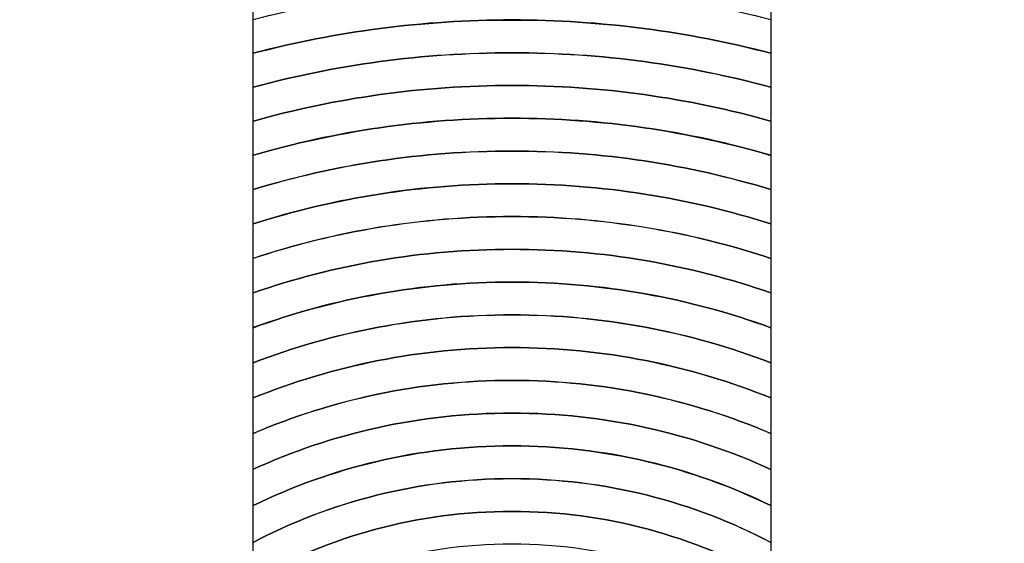
# Model space of a CAD drawing. Units: inches. Extents: x 2399 to 2930, y 552 to 1271.
# Drawn here: x 2780 to 2782, y 1086 to 1087 of the extents above; entities that cross this region are included whole.
import ezdxf

# ---------------------------------------------------------------- set-up
doc = ezdxf.new("R2010")
doc.units = ezdxf.units.IN
doc.header["$MEASUREMENT"] = 0
doc.layers.add('AUDIO_VIDEO', color=7, linetype='Continuous')

msp = doc.modelspace()

# ---------------------------------------------------------------- linework, layer by layer
at = {"layer": 'AUDIO_VIDEO', "color": 8}
msp.add_open_spline([(2780.6137, 1080.7203), (2778.3056, 1080.7203), (2776.4233, 1082.603), (2776.4233, 1084.9107), (2776.4233, 1084.9107), (2776.4233, 1087.2188), (2778.3056, 1089.1014), (2780.6137, 1089.1014), (2780.6137, 1089.1014), (2782.9218, 1089.1014), (2784.8041, 1087.2188), (2784.8041, 1084.9107), (2784.8041, 1084.9107), (2784.8041, 1082.603), (2782.9218, 1080.7203), (2780.6137, 1080.7203)], degree=3, knots=[0, 0, 0, 0, 0.25, 0.25, 0.25, 0.25, 0.5, 0.5, 0.5, 0.5, 0.75, 0.75, 0.75, 0.75, 1, 1, 1, 1], dxfattribs=at)
msp.add_open_spline([(2780.6137, 1080.7203), (2778.3056, 1080.7203), (2776.4233, 1082.603), (2776.4233, 1084.9107), (2776.4233, 1084.9107), (2776.4233, 1087.2188), (2778.3056, 1089.1014), (2780.6137, 1089.1014), (2780.6137, 1089.1014), (2782.9218, 1089.1014), (2784.8041, 1087.2188), (2784.8041, 1084.9107), (2784.8041, 1084.9107), (2784.8041, 1082.603), (2782.9218, 1080.7203), (2780.6137, 1080.7203)], degree=3, knots=[0, 0, 0, 0, 0.25, 0.25, 0.25, 0.25, 0.5, 0.5, 0.5, 0.5, 0.75, 0.75, 0.75, 0.75, 1, 1, 1, 1], dxfattribs=at)
at = {"layer": 'AUDIO_VIDEO', "color": 251}
for points in [[(2781.1723, 1087.1771), (2780.9933, 1087.221), (2780.8062, 1087.2446), (2780.6137, 1087.2446), (2780.6137, 1087.2446), (2780.4212, 1087.2446), (2780.234, 1087.221), (2780.0551, 1087.1771), (2780.0551, 1087.1771), (2780.0551, 1087.1771), (2780.0551, 1087.0313), (2780.0551, 1087.0313), (2780.0551, 1087.0313), (2780.2336, 1087.0782), (2780.4206, 1087.1032), (2780.6137, 1087.1032), (2780.6137, 1087.1032), (2780.8067, 1087.1032), (2780.9939, 1087.0782), (2781.1723, 1087.0313), (2781.1723, 1087.0313), (2781.1723, 1087.0313), (2781.1723, 1087.1771), (2781.1723, 1087.1771)], [(2781.1723, 1087.1044), (2780.9936, 1087.1498), (2780.8064, 1087.1739), (2780.6137, 1087.1739), (2780.6137, 1087.1739), (2780.4209, 1087.1739), (2780.2338, 1087.1497), (2780.0551, 1087.1044), (2780.0551, 1087.1044), (2780.0551, 1087.1044), (2780.0551, 1086.9579), (2780.0551, 1086.9579), (2780.0551, 1086.9579), (2780.2332, 1087.0064), (2780.4203, 1087.0323), (2780.6137, 1087.0323), (2780.6137, 1087.0323), (2780.807, 1087.0323), (2780.9943, 1087.0064), (2781.1723, 1086.9579), (2781.1723, 1086.9579), (2781.1723, 1086.9579), (2781.1723, 1087.1044), (2781.1723, 1087.1044)], [(2781.1723, 1087.0312), (2780.9939, 1087.0781), (2780.8067, 1087.1031), (2780.6137, 1087.1031), (2780.6137, 1087.1031), (2780.4206, 1087.1031), (2780.2336, 1087.0781), (2780.0551, 1087.0312), (2780.0551, 1087.0312), (2780.0551, 1087.0312), (2780.0551, 1086.8847), (2780.0551, 1086.8847), (2780.0551, 1086.8847), (2780.2327, 1086.9348), (2780.42, 1086.9618), (2780.6137, 1086.9618), (2780.6137, 1086.9618), (2780.8073, 1086.9618), (2780.9947, 1086.9348), (2781.1723, 1086.8847), (2781.1723, 1086.8847), (2781.1723, 1086.8847), (2781.1723, 1087.0312), (2781.1723, 1087.0312)], [(2781.1723, 1086.958), (2780.9944, 1087.0065), (2780.807, 1087.0324), (2780.6137, 1087.0324), (2780.6137, 1087.0324), (2780.4203, 1087.0324), (2780.2331, 1087.0064), (2780.0551, 1086.958), (2780.0551, 1086.958), (2780.0551, 1086.958), (2780.0551, 1086.8111), (2780.0551, 1086.8111), (2780.0551, 1086.8111), (2780.2323, 1086.863), (2780.4197, 1086.8911), (2780.6137, 1086.8911), (2780.6137, 1086.8911), (2780.8077, 1086.8911), (2780.9951, 1086.863), (2781.1723, 1086.8111), (2781.1723, 1086.8111), (2781.1723, 1086.8111), (2781.1723, 1086.958), (2781.1723, 1086.958)], [(2781.1723, 1086.8847), (2780.9947, 1086.9348), (2780.8073, 1086.9618), (2780.6137, 1086.9618), (2780.6137, 1086.9618), (2780.42, 1086.9618), (2780.2327, 1086.9348), (2780.0551, 1086.8847), (2780.0551, 1086.8847), (2780.0551, 1086.8847), (2780.0551, 1086.7371), (2780.0551, 1086.7371), (2780.0551, 1086.7371), (2780.2319, 1086.791), (2780.4193, 1086.8202), (2780.6137, 1086.8202), (2780.6137, 1086.8202), (2780.8081, 1086.8202), (2780.9955, 1086.7911), (2781.1723, 1086.7371), (2781.1723, 1086.7371), (2781.1723, 1086.7371), (2781.1723, 1086.8847), (2781.1723, 1086.8847)], [(2781.1723, 1086.8109), (2780.995, 1086.8628), (2780.8077, 1086.891), (2780.6137, 1086.891), (2780.6137, 1086.891), (2780.4197, 1086.891), (2780.2323, 1086.8629), (2780.0551, 1086.811), (2780.0551, 1086.811), (2780.0551, 1086.811), (2780.0551, 1086.6631), (2780.0551, 1086.6631), (2780.0551, 1086.6631), (2780.2312, 1086.7192), (2780.419, 1086.7496), (2780.6137, 1086.7496), (2780.6137, 1086.7496), (2780.8085, 1086.7496), (2780.9961, 1086.7191), (2781.1723, 1086.663), (2781.1723, 1086.663), (2781.1723, 1086.663), (2781.1723, 1086.8109), (2781.1723, 1086.8109)], [(2781.1723, 1086.7372), (2780.9956, 1086.7911), (2780.808, 1086.8203), (2780.6137, 1086.8203), (2780.6137, 1086.8203), (2780.4193, 1086.8203), (2780.2318, 1086.7912), (2780.0551, 1086.7372), (2780.0551, 1086.7372), (2780.0551, 1086.7372), (2780.0551, 1086.5885), (2780.0551, 1086.5885), (2780.0551, 1086.5885), (2780.2307, 1086.647), (2780.4185, 1086.6787), (2780.6137, 1086.6787), (2780.6137, 1086.6787), (2780.8089, 1086.6787), (2780.9967, 1086.6469), (2781.1723, 1086.5885), (2781.1723, 1086.5885), (2781.1723, 1086.5885), (2781.1723, 1086.7372), (2781.1723, 1086.7372)], [(2781.1723, 1086.663), (2780.9961, 1086.7191), (2780.8085, 1086.7495), (2780.6137, 1086.7495), (2780.6137, 1086.7495), (2780.419, 1086.7495), (2780.2312, 1086.7191), (2780.0551, 1086.663), (2780.0551, 1086.663), (2780.0551, 1086.663), (2780.0551, 1086.514), (2780.0551, 1086.514), (2780.0551, 1086.514), (2780.2301, 1086.5749), (2780.418, 1086.6081), (2780.6137, 1086.6081), (2780.6137, 1086.6081), (2780.8094, 1086.6081), (2780.9974, 1086.5749), (2781.1723, 1086.5139), (2781.1723, 1086.5139), (2781.1723, 1086.5139), (2781.1723, 1086.663), (2781.1723, 1086.663)], [(2781.1723, 1086.5886), (2780.9967, 1086.6471), (2780.8089, 1086.6788), (2780.6137, 1086.6788), (2780.6137, 1086.6788), (2780.4185, 1086.6788), (2780.2307, 1086.6472), (2780.0551, 1086.5887), (2780.0551, 1086.5887), (2780.0551, 1086.5887), (2780.0551, 1086.439), (2780.0551, 1086.439), (2780.0551, 1086.439), (2780.2294, 1086.5027), (2780.4174, 1086.5374), (2780.6137, 1086.5374), (2780.6137, 1086.5374), (2780.8099, 1086.5374), (2780.998, 1086.5026), (2781.1723, 1086.4389), (2781.1723, 1086.4389), (2781.1723, 1086.4389), (2781.1723, 1086.5886), (2781.1723, 1086.5886)], [(2781.1723, 1086.5139), (2780.9974, 1086.5749), (2780.8094, 1086.6081), (2780.6137, 1086.6081), (2780.6137, 1086.6081), (2780.418, 1086.6081), (2780.2301, 1086.5749), (2780.0551, 1086.514), (2780.0551, 1086.514), (2780.0551, 1086.514), (2780.0551, 1086.3632), (2780.0551, 1086.3632), (2780.0551, 1086.3632), (2780.2285, 1086.4299), (2780.4168, 1086.4665), (2780.6137, 1086.4665), (2780.6137, 1086.4665), (2780.8106, 1086.4665), (2780.9989, 1086.4299), (2781.1723, 1086.3631), (2781.1723, 1086.3631), (2781.1723, 1086.3631), (2781.1723, 1086.5139), (2781.1723, 1086.5139)], [(2781.1723, 1086.4388), (2780.998, 1086.5025), (2780.8099, 1086.5373), (2780.6137, 1086.5373), (2780.6137, 1086.5373), (2780.4174, 1086.5373), (2780.2293, 1086.5025), (2780.0551, 1086.4388), (2780.0551, 1086.4388), (2780.0551, 1086.4388), (2780.0551, 1086.2872), (2780.0551, 1086.2872), (2780.0551, 1086.2872), (2780.2276, 1086.3573), (2780.4161, 1086.396), (2780.6137, 1086.396), (2780.6137, 1086.396), (2780.8113, 1086.396), (2780.9998, 1086.3573), (2781.1723, 1086.2872), (2781.1723, 1086.2872), (2781.1723, 1086.2872), (2781.1723, 1086.4388), (2781.1723, 1086.4388)], [(2781.1723, 1086.3632), (2780.9988, 1086.43), (2780.8106, 1086.4666), (2780.6137, 1086.4666), (2780.6137, 1086.4666), (2780.4168, 1086.4666), (2780.2285, 1086.43), (2780.0551, 1086.3633), (2780.0551, 1086.3633), (2780.0551, 1086.3633), (2780.0551, 1086.2104), (2780.0551, 1086.2104), (2780.0551, 1086.2104), (2780.2265, 1086.2841), (2780.4153, 1086.3251), (2780.6137, 1086.3251), (2780.6137, 1086.3251), (2780.8121, 1086.3251), (2781.001, 1086.2841), (2781.1723, 1086.2104), (2781.1723, 1086.2104), (2781.1723, 1086.2104), (2781.1723, 1086.3632), (2781.1723, 1086.3632)]]:
    msp.add_open_spline(points, degree=3, knots=[0, 0, 0, 0, 0.166667, 0.166667, 0.166667, 0.166667, 0.333333, 0.333333, 0.333333, 0.333333, 0.5, 0.5, 0.5, 0.5, 0.666667, 0.666667, 0.666667, 0.666667, 0.833333, 0.833333, 0.833333, 0.833333, 1, 1, 1, 1], dxfattribs=at)
at = {"layer": 'AUDIO_VIDEO', "color": 49}
for points in [[(2781.1723, 1086.2871), (2780.9999, 1086.3572), (2780.8113, 1086.3959), (2780.6137, 1086.3959), (2780.6137, 1086.3959), (2780.4161, 1086.3959), (2780.2275, 1086.3572), (2780.0551, 1086.2872), (2780.0551, 1086.2872), (2780.0551, 1086.2872), (2780.0551, 1086.1332), (2780.0551, 1086.1332), (2780.0551, 1086.1332), (2780.2253, 1086.211), (2780.4144, 1086.2545), (2780.6137, 1086.2545), (2780.6137, 1086.2545), (2780.813, 1086.2545), (2781.0021, 1086.2109), (2781.1723, 1086.1331), (2781.1723, 1086.1331), (2781.1723, 1086.1331), (2781.1723, 1086.2871), (2781.1723, 1086.2871)], [(2781.1723, 1086.2105), (2781.0009, 1086.2841), (2780.8121, 1086.3252), (2780.6137, 1086.3252), (2780.6137, 1086.3252), (2780.4153, 1086.3252), (2780.2266, 1086.2843), (2780.0551, 1086.2105), (2780.0551, 1086.2105), (2780.0551, 1086.2105), (2780.0551, 1086.0549), (2780.0551, 1086.0549), (2780.0551, 1086.0549), (2780.2238, 1086.1374), (2780.4133, 1086.1838), (2780.6137, 1086.1838), (2780.6137, 1086.1838), (2780.814, 1086.1838), (2781.0037, 1086.1374), (2781.1723, 1086.0549), (2781.1723, 1086.0549), (2781.1723, 1086.0549), (2781.1723, 1086.2105), (2781.1723, 1086.2105)]]:
    msp.add_open_spline(points, degree=3, knots=[0, 0, 0, 0, 0.166667, 0.166667, 0.166667, 0.166667, 0.333333, 0.333333, 0.333333, 0.333333, 0.5, 0.5, 0.5, 0.5, 0.666667, 0.666667, 0.666667, 0.666667, 0.833333, 0.833333, 0.833333, 0.833333, 1, 1, 1, 1], dxfattribs=at)
at = {"layer": 'AUDIO_VIDEO'}
msp.add_open_spline([(2779.5649, 1055.0081), (2780.0681, 1058.8318), (2781.2528, 1062.6339), (2783.0056, 1066.1737), (2783.0056, 1066.1737), (2784.7543, 1069.7051), (2787.0601, 1072.9654), (2789.8097, 1075.715), (2789.8097, 1075.715), (2792.5593, 1078.4646), (2795.8195, 1080.7704), (2799.351, 1082.5192), (2799.351, 1082.5192), (2802.8908, 1084.2718), (2806.6929, 1085.4565), (2810.5166, 1085.9598), (2810.5166, 1085.9598), (2811.9983, 1086.1547), (2813.4798, 1086.3497), (2813.876, 1083.3943), (2813.876, 1083.3943), (2814.2723, 1080.439), (2812.7907, 1080.244), (2811.3092, 1080.049), (2811.3092, 1080.049), (2808.1187, 1079.6293), (2804.9519, 1078.6434), (2802.0092, 1077.1863), (2802.0092, 1077.1863), (2799.0743, 1075.733), (2796.3505, 1073.8024), (2794.0364, 1071.4883), (2794.0364, 1071.4883), (2791.7223, 1069.1741), (2789.7916, 1066.4503), (2788.3384, 1063.5155), (2788.3384, 1063.5155), (2786.8813, 1060.5727), (2785.8954, 1057.4061), (2785.4756, 1054.2155), (2785.4756, 1054.2155), (2785.2807, 1052.734), (2785.0856, 1051.2523), (2782.1303, 1051.6486), (2782.1303, 1051.6486), (2779.175, 1052.0448), (2779.37, 1053.5264), (2779.5649, 1055.0081)], degree=3, knots=[0, 0, 0, 0, 0.083333, 0.083333, 0.083333, 0.083333, 0.166667, 0.166667, 0.166667, 0.166667, 0.25, 0.25, 0.25, 0.25, 0.333333, 0.333333, 0.333333, 0.333333, 0.416667, 0.416667, 0.416667, 0.416667, 0.5, 0.5, 0.5, 0.5, 0.583333, 0.583333, 0.583333, 0.583333, 0.666667, 0.666667, 0.666667, 0.666667, 0.75, 0.75, 0.75, 0.75, 0.833333, 0.833333, 0.833333, 0.833333, 0.916667, 0.916667, 0.916667, 0.916667, 1, 1, 1, 1], dxfattribs=at)
at = {"layer": 'AUDIO_VIDEO', "color": 250}
for points in [[(2781.1723, 1086.1331), (2781.0021, 1086.2109), (2780.813, 1086.2545), (2780.6137, 1086.2545), (2780.6137, 1086.2545), (2780.4144, 1086.2545), (2780.2253, 1086.211), (2780.0551, 1086.1332), (2780.0551, 1086.1332), (2780.0551, 1086.1332), (2780.0551, 1085.9754), (2780.0551, 1085.9754), (2780.0551, 1085.9754), (2780.222, 1086.0632), (2780.4121, 1086.1129), (2780.6137, 1086.1129), (2780.6137, 1086.1129), (2780.8154, 1086.1129), (2781.0054, 1086.0632), (2781.1723, 1085.9753), (2781.1723, 1085.9753), (2781.1723, 1085.9753), (2781.1723, 1086.1331), (2781.1723, 1086.1331)], [(2781.1723, 1086.0547), (2781.0037, 1086.1372), (2780.8141, 1086.1837), (2780.6137, 1086.1837), (2780.6137, 1086.1837), (2780.4133, 1086.1837), (2780.2238, 1086.1372), (2780.0551, 1086.0548), (2780.0551, 1086.0548), (2780.0551, 1086.0548), (2780.0551, 1085.895), (2780.0551, 1085.895), (2780.0551, 1085.895), (2780.22, 1085.9888), (2780.4105, 1086.0423), (2780.6137, 1086.0423), (2780.6137, 1086.0423), (2780.8168, 1086.0423), (2781.0075, 1085.9888), (2781.1723, 1085.8949), (2781.1723, 1085.8949), (2781.1723, 1085.8949), (2781.1723, 1086.0547), (2781.1723, 1086.0547)], [(2781.1723, 1085.9754), (2781.0053, 1086.0632), (2780.8154, 1086.113), (2780.6137, 1086.113), (2780.6137, 1086.113), (2780.4121, 1086.113), (2780.2221, 1086.0633), (2780.0551, 1085.9755), (2780.0551, 1085.9755), (2780.0551, 1085.9755), (2780.0551, 1085.8128), (2780.0551, 1085.8128), (2780.0551, 1085.8128), (2780.2174, 1085.9134), (2780.4087, 1085.9716), (2780.6137, 1085.9716), (2780.6137, 1085.9716), (2780.8187, 1085.9716), (2781.0101, 1085.9133), (2781.1723, 1085.8127), (2781.1723, 1085.8127), (2781.1723, 1085.8127), (2781.1723, 1085.9754), (2781.1723, 1085.9754)], [(2781.1723, 1085.8949), (2781.0075, 1085.9888), (2780.8168, 1086.0423), (2780.6137, 1086.0423), (2780.6137, 1086.0423), (2780.4105, 1086.0423), (2780.22, 1085.9888), (2780.0551, 1085.895), (2780.0551, 1085.895), (2780.0551, 1085.895), (2780.0551, 1085.7281), (2780.0551, 1085.7281), (2780.0551, 1085.7281), (2780.2141, 1085.837), (2780.4065, 1085.9007), (2780.6137, 1085.9007), (2780.6137, 1085.9007), (2780.8209, 1085.9007), (2781.0134, 1085.8369), (2781.1723, 1085.728), (2781.1723, 1085.728), (2781.1723, 1085.728), (2781.1723, 1085.8949), (2781.1723, 1085.8949)]]:
    msp.add_open_spline(points, degree=3, knots=[0, 0, 0, 0, 0.166667, 0.166667, 0.166667, 0.166667, 0.333333, 0.333333, 0.333333, 0.333333, 0.5, 0.5, 0.5, 0.5, 0.666667, 0.666667, 0.666667, 0.666667, 0.833333, 0.833333, 0.833333, 0.833333, 1, 1, 1, 1], dxfattribs=at)

doc.saveas('drawing.dxf')
